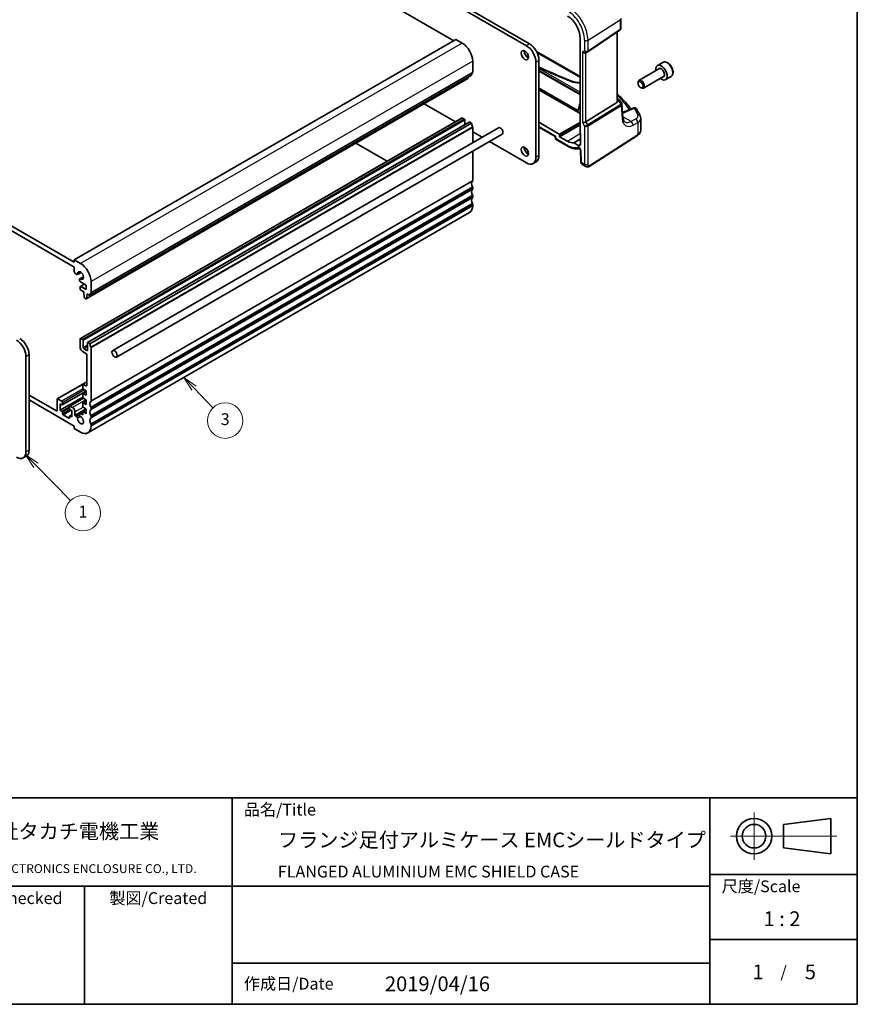
# Model space of a CAD drawing. Units: millimetres. Extents: x 29 to 4566, y 16 to 859.
# Drawn here: x 527 to 811, y 16 to 350 of the extents above; entities that cross this region are included whole.
import ezdxf
from ezdxf.enums import TextEntityAlignment as Align

# ---------------------------------------------------------------- set-up
doc = ezdxf.new("R2010")
doc.units = ezdxf.units.MM
doc.header["$LTSCALE"] = 2
for name, color, linetype, lineweight in [('Border (ISO)', 7, 'Continuous', 35), ('Hatch (ISO)', 1, 'Continuous', 18), ('Symbol (TK)', 100, 'Continuous', 18), ('Title (ISO)', 7, 'Continuous', 35), ('Visible (ISO)', 7, 'Continuous', 35), ('Visible Narrow (ISO)', 7, 'Continuous', 25)]:
    doc.layers.add(name, color=color, linetype=linetype, lineweight=lineweight)
doc.styles.add('Note Text (TK)', font='txt')
doc.styles.add('Note Text (TK2)', font='txt')
doc.styles.add('文字スタイル67', font='arial.ttf')

# ---------------------------------------------------------------- blocks, each defined once
blk = doc.blocks.new('図面枠 tk図枠')
at = {"layer": 'Border (ISO)'}
for p in [(405.5, 289), (14.5, 8)]:
    blk.add_line(p, (405.5, 8), dxfattribs=at)
blk = doc.blocks.new('表題欄 tk表題欄')
at = {"layer": 'Hatch (ISO)'}
h = blk.add_hatch(color=256, dxfattribs=at)
edge = h.paths.add_edge_path(flags=0)
edge.add_arc((95.58, 236.3), 0.596, 270, 360)
edge.add_line((96.17, 236.3), (96.17, 239.71))
edge.add_arc((95.58, 239.71), 0.596, 0, 90)
edge.add_line((95.58, 240.31), (79.14, 240.31))
edge.add_arc((79.14, 239.71), 0.596, 90, 180)
edge.add_line((78.54, 239.71), (78.54, 236.3))
edge.add_arc((79.14, 236.3), 0.596, 180, 270)
edge.add_line((79.14, 235.7), (95.58, 235.7))
edge = h.paths.add_edge_path()
edge.add_line((77.84, 239.96), (77.84, 236.05))
edge.add_arc((78.54, 236.05), 0.702, 180, 270)
edge.add_line((78.54, 235.35), (96.17, 235.35))
edge.add_arc((96.17, 236.05), 0.702, 270, 360)
edge.add_line((96.87, 236.05), (96.87, 239.96))
edge.add_arc((96.17, 239.96), 0.702, 0, 90)
edge.add_line((96.17, 240.66), (78.54, 240.66))
edge.add_arc((78.54, 239.96), 0.702, 90, 180)
for points in [[(79.07, 239.15), (79.07, 238.66), (79.92, 238.66), (79.92, 236.66), (80.51, 236.66), (80.51, 238.66), (81.36, 238.66), (81.36, 239.15)], [(85.68, 236.66), (84.94, 237.89), (84.42, 237.32), (84.42, 236.66), (83.9, 236.66), (83.9, 239.15), (84.42, 239.15), (84.42, 238.1), (85.39, 239.15), (86.11, 239.15), (85.32, 238.3), (86.3, 236.66)], [(92.09, 239.15), (92.09, 236.66), (92.61, 236.66), (92.61, 237.66), (93.77, 237.66), (93.77, 236.66), (94.29, 236.66), (94.29, 239.15), (93.77, 239.15), (93.77, 238.15), (92.61, 238.15), (92.61, 239.15)], [(94.84, 239.15), (94.84, 236.66), (95.36, 236.66), (95.36, 239.15)]]:
    blk.add_hatch(color=256, dxfattribs=at).paths.add_polyline_path(points)
h = blk.add_hatch(color=256, dxfattribs=at)
h.paths.add_polyline_path([(82.59, 237.71), (81.95, 237.71), (82.27, 238.58)], flags=0)
h.paths.add_polyline_path([(82.78, 237.2), (81.76, 237.2), (81.57, 236.66), (80.95, 236.66), (81.86, 239.15), (82.68, 239.15), (83.59, 236.66), (82.98, 236.66)])
h = blk.add_hatch(color=256, dxfattribs=at)
h.paths.add_polyline_path([(87.53, 237.71), (88.16, 237.71), (87.85, 238.58)], flags=0)
h.paths.add_polyline_path([(87.14, 236.66), (87.34, 237.2), (88.35, 237.2), (88.55, 236.66), (89.17, 236.66), (88.25, 239.15), (87.44, 239.15), (86.52, 236.66)])
h = blk.add_hatch(color=256, dxfattribs=at)
edge = h.paths.add_edge_path()
edge.add_arc((90.52, 237.9), 1.27, 38.5505, 336.582)
edge.add_line((91.69, 237.4), (91.17, 237.62))
edge.add_ellipse((90.52, 237.9), major_axis=(0, -0.8), ratio=0.867347, start_angle=128.5505, end_angle=426.582, ccw=False)
edge.add_line((91.09, 238.36), (91.52, 238.7))
at = {"layer": 'Title (ISO)'}
for p, q in [((74.71, 244.05), (255.71, 244.05)), ((74.71, 209.05), (74.71, 244.05)), ((149.71, 244.05), (149.71, 209.05)), ((230.71, 244.05), (230.71, 209.05)), ((255.71, 244.05), (255.71, 209.05)), ((243.21, 239.55), (251.21, 240.55)), ((251.21, 234.55), (251.21, 240.55)), ((243.21, 239.55), (243.21, 235.55)), ((243.21, 235.55), (251.21, 234.55)), ((230.71, 231.05), (255.71, 231.05)), ((74.71, 229.05), (230.71, 229.05)), ((99.71, 229.05), (99.71, 209.05)), ((124.71, 229.05), (124.71, 209.05)), ((230.71, 220.05), (255.71, 220.05)), ((149.71, 216.05), (230.71, 216.05)), ((255.71, 209.05), (74.71, 209.05))]:
    blk.add_line(p, q, dxfattribs=at)
at = {"layer": 'Title (ISO)', "color": 4, "lineweight": 18}
for p, q in [((238.21, 241.55), (238.21, 233.55)), ((252.21, 237.55), (234.21, 237.55))]:
    blk.add_line(p, q, dxfattribs=at)
at = {"layer": 'Title (ISO)'}
for radius in [3, 2]:
    blk.add_circle((238.21, 237.55), radius, dxfattribs=at)
at = {"layer": 'Title (ISO)', "color": 1, "char_height": 2, "line_spacing_factor": 1.5, "style": 'Note Text (TK)'}
for s, insert, attachment_point in [('\\fＭＳ Ｐゴシック|b0|i0;\\H2.0000;品名/Title', (151.71, 242.05), 4), ('\\fＭＳ Ｐゴシック|b0|i0;\\H2.0000;尺度/Scale', (232.71, 229.05), 4), ('\\fＭＳ Ｐゴシック|b0|i0;\\H2.0000;承認/Approved', (87.21, 227.05), 5), ('\\fＭＳ Ｐゴシック|b0|i0;\\H2.0000;検図/Checked', (112.21, 227.05), 5), ('\\fＭＳ Ｐゴシック|b0|i0;\\H2.0000;製図/Created', (137.21, 227.05), 5), ('\\fＭＳ Ｐゴシック|b0|i0;\\H2.0000;作成日/Date', (151.71, 212.55), 4)]:
    blk.add_mtext(s, dxfattribs=dict(at, insert=insert, attachment_point=attachment_point))
at = {"layer": 'Title (ISO)', "color": 7, "line_spacing_factor": 1.5, "style": 'Note Text (TK)'}
for s, insert, char_height, attachment_point in [('株式会社タカチ電機工業', (99.87, 238.05), 2.5, 4), ('\\fArial|b0|i0;\\H1.4986;TAKACHI ELECTRONICS ENCLOSURE CO., LTD.', (99.87, 232.05), 1.4986, 4), ('\\fＭＳ Ｐゴシック|b0|i0;\\H2.0000;/', (243.21, 214.55), 2, 5)]:
    blk.add_mtext(s, dxfattribs=dict(at, insert=insert, char_height=char_height, attachment_point=attachment_point))
at = {"layer": 'Title (ISO)', "color": 7}
for tag, p, height, style in [('<品名>_001', (157.52, 235.67), 2.5, 'Note Text (TK)'), ('<Title>_001', (157.48, 230.55), 2, '文字スタイル67'), ('<尺度>_001', (239.81, 222.31), 2.5, 'Note Text (TK)'), ('<ページ_No.>_001', (237.95, 213.3), 2.5, 'Note Text (TK)'), ('<総ページ数>_001', (246.8, 213.3), 2.5, 'Note Text (TK)'), ('作成日_001', (175.63, 211.28), 2.5, 'Note Text (TK)')]:
    blk.add_attdef(tag, p, '', height=height, dxfattribs=dict(at, style=style))
at = {"layer": 'Title (ISO)', "color": 7, "style": 'Note Text (TK)'}
blk.add_attdef('<承認>', text='', height=2.5, dxfattribs=at).set_placement((87.21, 217.05), align=Align.MIDDLE_CENTER)
blk = doc.blocks.new('バルーン5')
at = {"layer": 'Symbol (TK)', "color": 100}
for p, q in [((293.06, 112.44), (291.33, 114.25)), ((293.42, 112.79), (291.33, 114.25)), ((291.33, 114.25), (292.7, 112.1)), ((293.06, 112.44), (296.27, 109.09))]:
    blk.add_line(p, q, dxfattribs=at)
at = {"layer": 'Symbol (TK)'}
blk.add_circle((298.34, 106.93), 3, dxfattribs=at)
at = {"layer": 'Symbol (TK)', "color": 7, "insert": (298.34, 106.92), "char_height": 2, "attachment_point": 5, "line_spacing_factor": 0.25, "style": 'Note Text (TK2)'}
blk.add_mtext('3', dxfattribs=at)
blk = doc.blocks.new('バルーン6')
at = {"layer": 'Symbol (TK)', "color": 100}
for p, q in [((266.25, 99.36), (264.5, 101.14)), ((266.61, 99.71), (264.5, 101.14)), ((264.5, 101.14), (265.89, 99.01)), ((266.25, 99.36), (272.13, 93.39))]:
    blk.add_line(p, q, dxfattribs=at)
at = {"layer": 'Symbol (TK)'}
blk.add_circle((274.23, 91.26), 3, dxfattribs=at)
at = {"layer": 'Symbol (TK)', "color": 7, "insert": (274.23, 91.24), "char_height": 2, "attachment_point": 5, "line_spacing_factor": 0.25, "style": 'Note Text (TK2)'}
blk.add_mtext('1', dxfattribs=at)

msp = doc.modelspace()

# ---------------------------------------------------------------- linework, layer by layer
at = {"layer": 'Visible (ISO)'}
for p, q in [((698.8337, 340.9406), (605.7785, 394.6661)), ((606.8391, 395.2784), (699.8944, 341.553)), ((674.2264, 342.6552), (587.2523, 392.8698)), ((730.8105, 350.1639), (730.8105, 346.8467)), ((719.5979, 338.9364), (730.4597, 346.1884)), ((729.6224, 321.9513), (729.6224, 345.6294)), ((674.9335, 343.0635), (545.533, 268.354)), ((677.0548, 341.8387), (674.9335, 343.0635)), ((716.9985, 343.6804), (716.9985, 311.6252)), ((702.2429, 339.002), (716.9985, 330.4828)), ((718.9559, 338.564), (719.5594, 338.9125)), ((680.5904, 332), (680.5904, 335.715)), ((702.0157, 303.096), (702.0157, 335.4292)), ((703.0764, 336.0416), (703.0764, 303.7083)), ((745.1177, 335.3205), (743.2085, 334.2182)), ((680.2368, 330.9793), (550.8363, 256.2699)), ((703.0764, 332.5859), (716.9985, 324.548)), ((743.7628, 333.0949), (736.9794, 329.1784)), ((745.2628, 330.4968), (738.4794, 326.5804)), ((747.8677, 330.5574), (745.9585, 329.4551)), ((679.0021, 329.886), (549.6015, 255.1766)), ((679.0618, 329.9884), (679.1096, 330.3285)), ((736.6687, 328.2413), (736.6687, 328.4918)), ((703.0764, 326.011), (716.9985, 317.973)), ((737.5125, 326.7799), (737.7294, 326.6546)), ((664.126, 321.2974), (674.7396, 315.1696)), ((718.9847, 315.2003), (729.4939, 321.661)), ((729.6224, 323.0129), (730.1544, 322.7058)), ((730.495, 322.3813), (731.1234, 321.4061)), ((731.5547, 316.5989), (731.213, 321.1391)), ((545.533, 267.5375), (457.8517, 318.1603)), ((734.9868, 319.8309), (731.425, 318.3212)), ((458.2053, 316.3232), (545.1794, 266.1087)), ((676.9756, 316.4606), (547.575, 241.7511)), ((679.4504, 315.0317), (550.0499, 240.3222)), ((680.2368, 314.6494), (550.8363, 239.94)), ((677.1256, 316.4457), (677.762, 316.0783)), ((677.9741, 315.7108), (677.9741, 314.1793)), ((679.6004, 315.0168), (680.2368, 314.6494)), ((709.9433, 311.0205), (703.0764, 314.9851)), ((710.0846, 310.1224), (716.9985, 314.1141)), ((737.5763, 312.301), (737.5763, 316.2845)), ((689.3699, 313.1191), (558.5551, 237.5932)), ((690.6199, 310.9541), (559.8051, 235.4281)), ((680.5904, 313.2205), (680.5904, 308.0503)), ((680.5904, 311.7917), (683.8305, 309.921)), ((703.0764, 313.3174), (708.5946, 310.1315)), ((710.0846, 310.1224), (710.0846, 310.7757)), ((717.1046, 311.4059), (717.1046, 307.5774)), ((720.0486, 300.013), (736.4472, 310.528)), ((641.0036, 307.9476), (651.6172, 301.8199)), ((686.3305, 308.4776), (698.8337, 301.2589)), ((708.5946, 310.1318), (708.6268, 309.4033)), ((708.7268, 309.2386), (712.9294, 306.8122)), ((712.7637, 308.5756), (710.0846, 310.1224)), ((716.4053, 307.1737), (714.9869, 307.9927)), ((680.5904, 305.1635), (680.5904, 295.2984)), ((717.1062, 305.6355), (717.2837, 301.6226)), ((702.1444, 301.6483), (701.0837, 301.036)), ((717.766, 300.6804), (718.9211, 300.0135)), ((680.5904, 292.8489), (680.5904, 292.4407)), ((680.5904, 289.9912), (680.5904, 289.583)), ((680.5904, 287.1335), (680.5904, 286.7252)), ((679.5548, 284.4363), (550.1543, 209.7269)), ((545.533, 268.354), (545.533, 267.5375)), ((547.6543, 267.1293), (545.533, 268.354)), ((545.533, 265.4963), (545.533, 264.3923)), ((547.8098, 264.1066), (546.5938, 263.4046)), ((547.7962, 264.1168), (546.6567, 263.4589)), ((545.9926, 263.5962), (546.2688, 263.4368)), ((547.2993, 261.6519), (547.2993, 261.4963)), ((548.6499, 262.6515), (547.4339, 261.9495)), ((547.5124, 261.9768), (548.6519, 262.6347)), ((547.6528, 260.884), (549.5988, 259.7604)), ((551.1898, 257.2905), (551.1898, 261.0056)), ((547.5129, 259.2501), (547.5129, 258.4336)), ((548.9099, 260.1582), (547.575, 259.3874)), ((549.5988, 258.2907), (547.725, 259.3726)), ((547.725, 258.0662), (548.715, 257.4946)), ((548.715, 257.4946), (548.715, 257.2497)), ((548.715, 257.2497), (548.9, 255.7185)), ((549.5988, 259.7604), (549.5988, 258.2907)), ((549.1098, 255.3887), (549.4515, 255.1914)), ((549.6613, 255.2789), (549.8463, 256.5965)), ((549.8463, 256.8414), (550.8363, 256.2699)), ((549.8463, 256.5965), (549.8463, 256.8414)), ((550.0585, 256.719), (549.8463, 256.5965)), ((547.5129, 241.6138), (547.5129, 238.5927)), ((548.3614, 241.3688), (547.725, 241.7363)), ((548.5735, 238.5927), (548.5735, 241.0014)), ((548.22, 237.368), (549.4221, 236.674)), ((549.7756, 237.6538), (548.7857, 238.2253)), ((549.9878, 240.1849), (549.9878, 237.7762)), ((550.8363, 239.94), (550.1999, 240.3074)), ((551.1898, 220.589), (551.1898, 238.5111)), ((529.1281, 203.2793), (529.1281, 235.6125)), ((530.1888, 236.2249), (530.1888, 203.8916)), ((549.7756, 236.0616), (549.7756, 225.8988)), ((539.7261, 221.2571), (549.7756, 227.0591)), ((549.7756, 226.9801), (548.4235, 226.1994)), ((541.4403, 219.1861), (549.5988, 223.8964)), ((548.3614, 226.0621), (548.3614, 224.9976)), ((549.5988, 223.6893), (548.4235, 223.0108)), ((548.5591, 224.6391), (549.5988, 223.957)), ((549.4221, 225.6947), (548.5735, 226.1846)), ((549.5988, 223.957), (549.5988, 222.4873)), ((539.4519, 217.1597), (530.1888, 222.5078)), ((530.1888, 220.8748), (545.533, 212.0158)), ((539.664, 221.1197), (539.664, 217.2822)), ((541.2903, 220.4257), (539.8761, 221.2422)), ((540.7247, 217.4047), (548.3705, 221.819)), ((543.9688, 218.8076), (548.6229, 221.4946)), ((548.3614, 222.8734), (548.3614, 221.8949)), ((549.5988, 220.5867), (548.4235, 219.9081)), ((549.5988, 222.4873), (548.5587, 223.0039)), ((548.5591, 221.5364), (549.5988, 220.8544)), ((549.5988, 220.8544), (549.5988, 219.3847)), ((540.7247, 217.4047), (540.7247, 219.5275)), ((540.7247, 219.5275), (541.2903, 219.201)), ((541.2903, 217.0781), (540.7247, 217.4047)), ((541.5025, 219.3234), (541.5025, 220.0583)), ((543.9066, 218.6702), (543.9066, 217.9354)), ((544.8966, 218.3436), (544.1188, 218.7927)), ((544.1188, 217.568), (544.6845, 217.2414)), ((544.6845, 217.2414), (544.6845, 215.1185)), ((548.3614, 219.7708), (548.3614, 218.7944)), ((549.5988, 217.484), (548.4235, 216.8054)), ((549.5988, 219.3847), (548.5587, 219.9012)), ((548.5587, 218.4362), (549.5988, 217.7517)), ((549.5988, 217.7517), (549.5988, 216.282)), ((551.1898, 217.7313), (551.1898, 218.1395)), ((541.5025, 216.2207), (541.5025, 216.7106)), ((543.6945, 214.7102), (541.7146, 215.8533)), ((543.9066, 215.3226), (543.9066, 214.8327)), ((543.9688, 215.4599), (544.6845, 215.8731)), ((544.6845, 215.1185), (544.1188, 215.4451)), ((545.7451, 215.7326), (545.7451, 216.8739)), ((546.2688, 215.2669), (545.8865, 215.4876)), ((546.6567, 214.7968), (547.5124, 215.2909)), ((548.3629, 216.6958), (547.4339, 216.1594)), ((548.3614, 215.7794), (547.7589, 216.1272)), ((548.3614, 216.6681), (548.3614, 215.7794)), ((549.5988, 216.282), (548.5587, 216.7985)), ((551.1898, 214.8735), (551.1898, 215.2818)), ((545.533, 212.0158), (545.533, 211.1993)), ((545.533, 211.1993), (547.6543, 209.9745)), ((551.1898, 212.0158), (551.1898, 212.424)), ((529.2568, 201.8316), (528.1961, 201.2193))]:
    msp.add_line(p, q, dxfattribs=at)
for centre, start, end in [((729.6544, 321.8397), 32.793701, 60), ((735.377, 318.9102), 29.548715, 112.969954)]:
    msp.add_arc(centre, 1, start, end, dxfattribs=at)
for centre, major_axis, ratio, start_param, end_param in [((712.7637, 346.1253), (2.9944, -5.1865), 0.57735027, 0.78539816, 2.35619449), ((677.0548, 337.7563), (-2.5, 4.3301), 0.57735027, 3.92699082, 5.49778714), ((698.8337, 337.2664), (2.25, -3.8971), 0.57735027, 0.78539816, 2.35619449), ((699.8944, 337.8787), (-2.25, 3.8971), 0.57735027, 3.92699082, 5.49778714), ((699.3287, 338.3686), (0.875, -1.5155), 0.57735027, 3.79273011, 5.63204785), ((718.3902, 339.1612), (-0.7391, 0.4267), 0.71743894, 1.17809725, 2.74889357), ((719.1927, 339.5355), (0.4861, -0.536), 0.9793042, 6.07440948, 6.13826638), ((744.5835, 331.8367), (1.375, -2.3816), 0.57735027, 5.28932033, 10.41864294), ((681.651, 330.1628), (-1, 1.7321), 0.57735027, 0.14189705, 0.78539816), ((680.2368, 332.2041), (0.25, -0.433), 0.57735027, 0.14189705, 0.78539816), ((826.6599, 411.9038), (203.3087, -14.9125), 0.52258913, 4.09789844, 4.16486093), ((678.8521, 330.1458), (0.15, -0.2598), 0.57735027, 0, 0.63650822), ((737.7294, 327.8794), (0.75, -1.299), 0.57735027, 5.49778714, 10.21017612), ((729.1224, 322.2634), (0.372, -0.6022), 0.55485301, 6.28200787, 6.88654294), ((677.1256, 316.2007), (-0.15, 0.2598), 0.57735027, 5.49778714, 6.28318531), ((677.762, 315.8333), (0.15, -0.2598), 0.57735027, 0.78539816, 2.35619449), ((679.6004, 314.7719), (-0.15, 0.2598), 0.57735027, 5.49778714, 6.28318531), ((681.651, 313.8329), (1, -1.7321), 0.57735027, 3.92699082, 4.57049193), ((718.3902, 315.2392), (-0.7971, -0.2136), 0.31783725, 0.70043894, 2.32359514), ((680.2368, 313.4247), (0.25, -0.433), 0.57735027, 0.78539816, 1.42889927), ((689.9949, 312.0366), (-0.625, 1.0825), 0.57735027, 3.14159265, 6.28318531), ((709.9431, 310.8572), (0.1, -0.1732), 0.5780539, 0.78600715, 2.3555855), ((717.14, 311.5437), (-0.1, 0.1732), 0.5780539, 0.78600715, 2.10365133), ((709.3744, 310.605), (-0.7798, -0.4735), 0.02265903, 5.51020934, 6.27076311), ((712.7637, 313.4655), (2.9944, -5.1865), 0.57735027, 5.49778714, 6.03066193), ((716.4053, 307.9811), (0.4944, -0.8564), 0.57735027, 5.49778714, 7.06858347), ((699.3287, 305.7088), (0.875, -1.5155), 0.57735027, 3.79273011, 5.63204785), ((698.8337, 304.9331), (2.25, -3.8971), 0.57735027, 5.49778714, 7.06858347), ((699.8944, 305.5455), (2.25, -3.8971), 0.57735027, 0, 0.78539816), ((681.651, 293.4613), (-1, 1.7321), 0.57735027, 0.14189705, 1.42889927), ((680.2368, 295.5026), (0.25, -0.433), 0.57735027, 0.14189705, 0.78539816), ((681.651, 290.6036), (-1, 1.7321), 0.57735027, 0.14189705, 1.42889927), ((680.2368, 293.0531), (0.25, -0.433), 0.57735027, 0.78539816, 1.42889927), ((680.2368, 292.6448), (0.25, -0.433), 0.57735027, 0.14189705, 0.78539816), ((681.651, 287.7458), (-1, 1.7321), 0.57735027, 0.14189705, 1.42889927), ((680.2368, 290.1953), (0.25, -0.433), 0.57735027, 0.78539816, 1.42889927), ((680.2368, 289.7871), (0.25, -0.433), 0.57735027, 0.14189705, 0.78539816), ((680.2368, 287.3376), (0.25, -0.433), 0.57735027, 0.78539816, 1.42889927), ((677.0548, 288.7665), (2.5, -4.3301), 0.57735027, 0, 0.78539816), ((547.6543, 263.0468), (-2.5, 4.3301), 0.57735027, 3.92699082, 5.49778714), ((545.1794, 265.7004), (0.25, -0.433), 0.57735027, 0.78539816, 2.35619449), ((545.9926, 264.127), (0.325, -0.5629), 0.57735027, 3.92699082, 5.49778714), ((547.6543, 263.0468), (-0.7125, 1.2341), 0.57735027, 2.21489838, 7.20987958), ((546.2688, 263.9675), (0.325, -0.5629), 0.57735027, 5.49778714, 6.5025625), ((547.7589, 261.3866), (-0.325, 0.5629), 0.57735027, 6.06380812, 7.06858347), ((547.6528, 261.2922), (0.25, -0.433), 0.57735027, 3.92699082, 5.49778714), ((547.725, 259.1276), (-0.15, 0.2598), 0.57735027, 5.49778714, 7.06858347), ((547.725, 258.3111), (0.15, -0.2598), 0.57735027, 3.92699082, 5.49778714), ((552.2505, 255.4534), (-1, 1.7321), 0.57735027, 0.14189705, 0.78539816), ((550.8363, 257.4946), (0.25, -0.433), 0.57735027, 0.14189705, 0.78539816), ((549.1098, 255.6337), (0.15, -0.2598), 0.57735027, 4.07588076, 5.49778714), ((549.4515, 255.4364), (0.15, -0.2598), 0.57735027, 5.49778714, 6.91969352), ((525.9461, 237.4496), (2.25, -3.8971), 0.57735027, 0.78539816, 2.35619449), ((527.0068, 238.062), (-2.25, 3.8971), 0.57735027, 3.92699082, 5.49778714), ((547.725, 241.4913), (-0.15, 0.2598), 0.57735027, 5.49778714, 7.06858347), ((548.3614, 241.1239), (-0.15, 0.2598), 0.57735027, 3.92699082, 5.49778714), ((550.1999, 240.0624), (-0.15, 0.2598), 0.57735027, 5.49778714, 7.06858347), ((548.22, 238.1845), (0.5, -0.866), 0.57735027, 3.92699082, 5.49778714), ((548.7857, 238.4703), (-0.15, 0.2598), 0.57735027, 0.78539816, 2.35619449), ((549.7756, 237.8987), (0.15, -0.2598), 0.57735027, 5.49778714, 7.06858347), ((552.2505, 239.1235), (-1, 1.7321), 0.57735027, 0.78539816, 1.42889927), ((550.8363, 238.7152), (-0.25, 0.433), 0.57735027, 3.92699082, 4.57049193), ((549.4221, 236.2657), (0.25, -0.433), 0.57735027, 0.78539816, 2.35619449), ((548.5735, 225.9396), (-0.15, 0.2598), 0.57735027, 5.49778714, 7.06858347), ((548.5735, 224.8752), (0.15, -0.2598), 0.57735027, 3.92699082, 5.42977814), ((549.4221, 226.1029), (0.25, -0.433), 0.57735027, 5.49778714, 7.06858347), ((539.8761, 220.9972), (-0.15, 0.2598), 0.57735027, 5.49778714, 7.06858347), ((541.2903, 220.1807), (-0.15, 0.2598), 0.57735027, 3.92699082, 5.49778714), ((548.5735, 222.751), (-0.15, 0.2598), 0.57735027, 5.56760031, 7.06858347), ((548.5735, 221.7725), (0.15, -0.2598), 0.57735027, 3.92699082, 5.42977814), ((552.2505, 218.7519), (-1, 1.7321), 0.57735027, 0.14189705, 1.42889927), ((550.8363, 220.7931), (0.25, -0.433), 0.57735027, 0.14189705, 0.78539816), ((539.4519, 217.4047), (0.15, -0.2598), 0.57735027, 5.49778714, 7.06858347), ((541.2903, 219.4459), (0.15, -0.2598), 0.57735027, 5.49778714, 7.06858347), ((541.2903, 216.8331), (-0.15, 0.2598), 0.57735027, 3.92699082, 5.49778714), ((544.1188, 218.5478), (-0.15, 0.2598), 0.57735027, 5.49778714, 7.06858347), ((544.1188, 217.8129), (0.15, -0.2598), 0.57735027, 3.92699082, 5.49778714), ((544.8966, 217.3638), (0.6, -1.0392), 0.57735027, 0.78539816, 2.35619449), ((548.5735, 219.6483), (-0.15, 0.2598), 0.57735027, 5.56760031, 7.06858347), ((548.5735, 218.672), (0.15, -0.2598), 0.57735027, 3.92699082, 5.42797397), ((552.2505, 215.8941), (-1, 1.7321), 0.57735027, 0.14189705, 1.42889927), ((550.8363, 218.3436), (-0.25, 0.433), 0.57735027, 3.92699082, 4.57049193), ((550.8363, 217.9354), (0.25, -0.433), 0.57735027, 0.14189705, 0.78539816), ((541.7146, 216.0983), (-0.15, 0.2598), 0.57735027, 0.78539816, 2.35619449), ((543.6945, 214.9552), (0.15, -0.2598), 0.57735027, 5.49778714, 7.06858347), ((544.1188, 215.2001), (-0.15, 0.2598), 0.57735027, 5.49778714, 7.06858347), ((545.8865, 215.6509), (-0.1, 0.1732), 0.57735027, 0.78539816, 2.35619449), ((546.2688, 214.7362), (-0.325, 0.5629), 0.57735027, 4.49301179, 5.49783001), ((547.6543, 214.057), (0.7125, -1.2341), 0.57735027, 3.78569471, 8.78067591), ((547.7589, 215.5965), (-0.325, 0.5629), 0.57735027, 5.49778714, 8.07335883), ((548.5735, 216.5456), (-0.15, 0.2598), 0.57735027, 5.56760031, 7.06858347), ((552.2505, 213.0364), (-1, 1.7321), 0.57735027, 0.14189705, 1.42889927), ((550.8363, 215.4859), (-0.25, 0.433), 0.57735027, 3.92699082, 4.57049193), ((550.8363, 215.0776), (0.25, -0.433), 0.57735027, 0.14189705, 0.78539816), ((547.6543, 214.057), (2.5, -4.3301), 0.57735027, 5.49778714, 7.06858347), ((550.8363, 212.6282), (-0.25, 0.433), 0.57735027, 3.92699082, 4.57049193), ((527.0068, 205.7288), (2.25, -3.8971), 0.57735027, 0, 0.78539816), ((525.9461, 205.1164), (2.25, -3.8971), 0.57735027, 5.49778714, 7.06858347)]:
    msp.add_ellipse(centre, major_axis=major_axis, ratio=ratio, start_param=start_param, end_param=end_param, dxfattribs=at)
for centre, major_axis in [((698.268, 337.7563), (-0.875, 1.5155)), ((737.5125, 327.7542), (-0.5966, 1.0334)), ((698.268, 305.0964), (-0.875, 1.5155)), ((559.1801, 236.5107), (0.625, -1.0825))]:
    msp.add_ellipse(centre, major_axis=major_axis, ratio=0.57735027, dxfattribs=at)
for points, knots in [([(730.8105, 346.8467), (730.8105, 346.7969), (730.8059, 346.7461), (730.7868, 346.6449), (730.7722, 346.5946), (730.7327, 346.4972), (730.7078, 346.4503), (730.6493, 346.3626), (730.6156, 346.322), (730.5417, 346.2489), (730.5016, 346.2165), (730.4597, 346.1884)], [-0.785398163, -0.785398163, -0.785398163, -0.785398163, -0.638790506, -0.638790506, -0.492182849, -0.492182849, -0.345575192, -0.345575192, -0.198967535, -0.198967535, -0.052359878, -0.052359878, -0.052359878, -0.052359878]), ([(747.8677, 330.5574), (748.0161, 330.643), (748.1437, 330.7634), (748.3511, 331.0623), (748.4266, 331.2445), (748.5233, 331.6656), (748.5365, 331.9095), (748.4945, 332.4262), (748.4369, 332.6998), (748.2589, 333.2429), (748.1389, 333.5123), (747.8493, 334.0222), (747.68, 334.2628), (747.3065, 334.6939), (747.1022, 334.8842), (746.6738, 335.1949), (746.4496, 335.3149), (746.0031, 335.4621), (745.78, 335.4916), (745.4074, 335.4483), (745.2542, 335.3993), (745.1177, 335.3205)], [5.58366597, 5.58366597, 5.58366597, 5.58366597, 5.84946034, 5.84946034, 6.13908485, 6.13908485, 6.46717976, 6.46717976, 6.80589063, 6.80589063, 7.14202382, 7.14202382, 7.47658323, 7.47658323, 7.81249867, 7.81249867, 8.15115092, 8.15115092, 8.48075057, 8.48075057, 8.72525863, 8.72525863, 8.72525863, 8.72525863]), ([(714.168, 328.9518), (714.4312, 328.8461), (714.7201, 328.7527), (715.3304, 328.5989), (715.6518, 328.5385), (716.3072, 328.4557), (716.6411, 328.4332), (716.9802, 328.4302), (716.9894, 328.4302), (716.9985, 328.4301)], [0.197896814, 0.197896814, 0.197896814, 0.197896814, 0.420116839, 0.420116839, 0.642336864, 0.642336864, 0.864556889, 0.864556889, 0.870730813, 0.870730813, 0.870730813, 0.870730813]), ([(729.6224, 324.5625), (729.9143, 324.2992), (730.2, 324.0339), (731.0572, 323.2136), (731.6081, 322.6521), (732.6546, 321.5127), (733.1502, 320.935), (733.8365, 320.0753), (734.0495, 319.799), (734.256, 319.5212)], [0.224827566, 0.224827566, 0.224827566, 0.224827566, 0.252057279, 0.252057279, 0.308332211, 0.308332211, 0.364607144, 0.364607144, 0.391026916, 0.391026916, 0.391026916, 0.391026916]), ([(729.6224, 321.9513), (729.6224, 321.949), (729.6223, 321.9466), (729.6221, 321.9247), (729.6207, 321.9047), (729.6182, 321.8846)], [0.27996189658, 0.27996189658, 0.27996189658, 0.27996189658, 0.28073075048, 0.28073075048, 0.28721088016, 0.28721088016, 0.28721088016, 0.28721088016]), ([(731.213, 321.1391), (731.2116, 321.1575), (731.2093, 321.1761), (731.2028, 321.2134), (731.1986, 321.2321), (731.1882, 321.2691), (731.1821, 321.2874), (731.168, 321.3232), (731.1601, 321.3406), (731.1428, 321.3743), (731.1334, 321.3906), (731.1234, 321.4061)], [0.830534864, 0.830534864, 0.830534864, 0.830534864, 0.867992064, 0.867992064, 0.905449264, 0.905449264, 0.942906464, 0.942906464, 0.980363664, 0.980363664, 1.017820865, 1.017820865, 1.017820865, 1.017820865]), ([(716.3173, 318.6718), (716.317, 318.6726), (716.3166, 318.6733), (716.3058, 318.6967), (716.2974, 318.7206), (716.2859, 318.7687), (716.2826, 318.7929), (716.2816, 318.8432), (716.2846, 318.8693), (716.2917, 318.8933)], [-0.0002497787, -0.0002497787, -0.0002497787, -0.0002497787, 0, 0, 0.0075315623, 0.0075315623, 0.0148314608, 0.0148314608, 0.0229311981, 0.0229311981, 0.0229311981, 0.0229311981]), ([(737.4216, 317.0309), (737.3539, 317.1904), (737.284, 317.3497), (737.1401, 317.6677), (737.066, 317.8265), (736.9136, 318.1435), (736.8352, 318.3017), (736.6744, 318.6175), (736.5918, 318.7751), (736.4225, 319.0897), (736.3358, 319.2467), (736.247, 319.4034)], [-0.56082606, -0.56082606, -0.56082606, -0.56082606, -0.5460818919, -0.5460818919, -0.5313377239, -0.5313377239, -0.5165935558, -0.5165935558, -0.5018493877, -0.5018493877, -0.4871052196, -0.4871052196, -0.4871052196, -0.4871052196]), ([(732.2197, 315.098), (732.1611, 315.1319), (732.1054, 315.1737), (731.995, 315.2814), (731.9403, 315.3476), (731.835, 315.5115), (731.7846, 315.6093), (731.6942, 315.8383), (731.6544, 315.9694), (731.5912, 316.2624), (731.5678, 316.4242), (731.5547, 316.5989)], [-0.785398163, -0.785398163, -0.785398163, -0.785398163, -0.645771823, -0.645771823, -0.506145483, -0.506145483, -0.366519143, -0.366519143, -0.226892803, -0.226892803, -0.087266463, -0.087266463, -0.087266463, -0.087266463]), ([(737.4216, 317.0309), (737.441, 316.985), (737.459, 316.9381), (737.4913, 316.8425), (737.5058, 316.7938), (737.5309, 316.695), (737.5416, 316.6448), (737.5588, 316.5433), (737.5653, 316.4919), (737.5741, 316.3886), (737.5763, 316.3366), (737.5763, 316.2845)], [0.56082606, 0.56082606, 0.56082606, 0.56082606, 0.605740481, 0.605740481, 0.650654901, 0.650654901, 0.695569322, 0.695569322, 0.740483743, 0.740483743, 0.785398163, 0.785398163, 0.785398163, 0.785398163]), ([(736.4472, 310.528), (736.5805, 310.6134), (736.705, 310.7059), (736.934, 310.9048), (737.0383, 311.0113), (737.2232, 311.2382), (737.3038, 311.3586), (737.4363, 311.6119), (737.4881, 311.7449), (737.5582, 312.0189), (737.5763, 312.1599), (737.5763, 312.301)], [0.052359878, 0.052359878, 0.052359878, 0.052359878, 0.198967535, 0.198967535, 0.345575192, 0.345575192, 0.492182849, 0.492182849, 0.638790506, 0.638790506, 0.785398163, 0.785398163, 0.785398163, 0.785398163]), ([(708.7268, 309.2386), (708.717, 309.2443), (708.7068, 309.2513), (708.6867, 309.2685), (708.6768, 309.2787), (708.6592, 309.3016), (708.6515, 309.3143), (708.6392, 309.3406), (708.6347, 309.354), (708.6288, 309.3798), (708.6273, 309.3921), (708.6268, 309.4033)], [0.7853981634, 0.7853981634, 0.7853981634, 0.7853981634, 0.7903670431, 0.7903670431, 0.7953359229, 0.7953359229, 0.8003048027, 0.8003048027, 0.8052736824, 0.8052736824, 0.8102425622, 0.8102425622, 0.8102425622, 0.8102425622]), ([(714.9151, 308.0115), (714.9259, 308.0126), (714.9375, 308.0116), (714.9618, 308.0052), (714.9743, 307.9999), (714.9869, 307.9927)], [0, 0, 0, 0, 0.0053333967, 0.0053333967, 0.0106668013, 0.0106668013, 0.0106668013, 0.0106668013]), ([(712.9294, 306.8122), (713.2036, 306.6539), (713.4805, 306.5156), (714.0368, 306.2824), (714.3162, 306.1875), (714.8741, 306.0451), (715.1527, 305.9977), (715.7046, 305.9547), (715.978, 305.9592), (716.4526, 306.0169), (716.6562, 306.0589), (716.8538, 306.1183)], [4.71238898, 4.71238898, 4.71238898, 4.71238898, 4.848458692, 4.848458692, 4.984528403, 4.984528403, 5.120598115, 5.120598115, 5.256667826, 5.256667826, 5.362238146, 5.362238146, 5.362238146, 5.362238146]), ([(717.1062, 305.6355), (717.1058, 305.645), (717.1046, 305.6586), (717.0989, 305.6927), (717.0943, 305.7135), (717.0807, 305.761), (717.0714, 305.788), (717.0479, 305.8455), (717.0333, 305.8761), (716.9999, 305.937), (716.9811, 305.9672), (716.9418, 306.0228), (716.9214, 306.0483), (716.8829, 306.0911), (716.8647, 306.1089), (716.8336, 306.136), (716.8205, 306.1458), (716.8017, 306.1584), (716.7955, 306.1617), (716.7936, 306.1626), (716.7935, 306.1626), (716.7935, 306.1626)], [0.05235988, 0.05235988, 0.05235988, 0.05235988, 0.21017911, 0.21017911, 0.3762274, 0.3762274, 0.55516578, 0.55516578, 0.74605589, 0.74605589, 0.94298047, 0.94298047, 1.13712899, 1.13712899, 1.3203748, 1.3203748, 1.48941281, 1.48941281, 1.64814078, 1.64814078, 1.67527401, 1.67527401, 1.67527401, 1.67527401]), ([(717.766, 300.6804), (717.6884, 300.7252), (717.6185, 300.7836), (717.4976, 300.9195), (717.4465, 300.9991), (717.3585, 301.1844), (717.3261, 301.2938), (717.2942, 301.4766), (717.287, 301.5495), (717.2837, 301.6226)], [0, 0, 0, 0, 0.02857238, 0.02857238, 0.058831216, 0.058831216, 0.095569056, 0.095569056, 0.119212793, 0.119212793, 0.119212793, 0.119212793]), ([(720.0486, 300.013), (719.9479, 299.9484), (719.8352, 299.902), (719.6093, 299.8537), (719.4941, 299.8487), (719.2585, 299.8746), (719.1357, 299.9091), (718.9873, 299.9773), (718.9538, 299.9946), (718.9211, 300.0135)], [0, 0, 0, 0, 0.038621625, 0.038621625, 0.075624475, 0.075624475, 0.115878682, 0.115878682, 0.127886112, 0.127886112, 0.127886112, 0.127886112])]:
    msp.add_open_spline(points, degree=3, knots=knots, dxfattribs=at)
msp.add_open_spline([(716.2917, 318.8933), (716.5494, 319.7617), (716.7851, 320.6504), (716.9985, 321.5582)], degree=3, dxfattribs=at)
at = {"layer": 'Visible Narrow (ISO)'}
for p, q in [((719.6918, 342.8128), (730.5536, 349.7775)), ((730.5536, 349.7775), (730.5536, 346.4111)), ((730.5536, 346.4111), (719.6918, 339.1591)), ((729.4939, 345.5437), (729.4939, 321.661)), ((677.0548, 341.8387), (547.6543, 267.1293)), ((699.8944, 341.553), (698.8337, 340.9406)), ((718.5316, 342.7953), (718.5316, 339.2429)), ((719.6918, 339.1591), (719.6918, 342.8128)), ((702.4541, 338.5834), (716.9985, 330.1862)), ((718.5316, 339.2429), (717.8245, 338.8346)), ((717.8245, 338.8346), (717.8245, 314.9126)), ((718.9847, 315.2003), (718.9847, 338.5807)), ((680.5904, 335.715), (551.1898, 261.0056)), ((702.0157, 335.4292), (703.0764, 336.0416)), ((680.5197, 331.7958), (551.1191, 257.0864)), ((680.5904, 332), (551.1898, 257.2905)), ((716.9985, 325.2367), (703.0764, 333.2747)), ((703.0764, 332.2893), (716.9985, 324.2514)), ((679.0618, 329.9884), (549.6613, 255.2789)), ((716.3241, 319.0029), (703.0764, 326.6514)), ((703.0764, 326.3165), (716.3173, 318.6718)), ((716.9874, 318.0471), (703.0764, 326.0786)), ((730.8515, 321.0788), (719.5884, 314.1547)), ((719.6918, 313.8067), (730.9549, 320.7308)), ((729.6182, 321.8846), (730.1907, 322.1494)), ((729.6224, 322.7428), (729.716, 322.6887)), ((729.716, 322.6887), (729.6224, 322.6454)), ((730.1907, 322.1494), (730.8715, 321.0927)), ((730.9549, 320.7308), (731.3006, 316.1376)), ((731.5182, 318.0974), (735.4387, 319.7592)), ((677.1256, 316.4457), (547.725, 241.7363)), ((677.762, 316.0783), (548.3614, 241.3688)), ((677.9741, 315.7108), (548.5735, 241.0014)), ((679.6004, 315.0168), (550.1999, 240.3074)), ((716.9985, 315.0938), (709.9433, 311.0205)), ((710.0846, 310.7757), (716.9985, 314.7674)), ((717.8245, 314.9126), (718.5316, 313.6878)), ((719.5884, 314.1547), (718.9847, 315.2003)), ((719.6918, 300.7632), (719.6918, 313.8067)), ((734.2737, 315.2629), (731.5363, 316.8433)), ((735.8674, 316.1148), (734.2737, 315.2629)), ((734.9552, 314.0276), (736.5489, 314.8796)), ((736.5489, 314.8796), (736.5489, 310.7557)), ((680.5197, 313.5063), (551.1191, 238.7969)), ((680.5904, 313.2205), (551.1898, 238.5111)), ((708.8087, 310.2784), (703.0764, 313.588)), ((712.7637, 308.5756), (717.1046, 311.2568)), ((718.5316, 313.6878), (718.5316, 300.7457)), ((736.5489, 310.7557), (720.1503, 300.2407)), ((708.8458, 309.4405), (708.8087, 310.2784)), ((712.7637, 307.1785), (708.8458, 309.4405)), ((716.4053, 307.1737), (717.1046, 307.6056)), ((717.5173, 301.3313), (717.3398, 305.3443)), ((703.0764, 303.7083), (702.0157, 303.096)), ((718.5316, 300.7457), (717.5173, 301.3313)), ((680.5197, 295.0943), (551.1191, 220.3849)), ((680.5904, 295.2984), (551.1898, 220.589)), ((680.5197, 293.1347), (551.1191, 218.4253)), ((680.5197, 292.2366), (551.1191, 217.5271)), ((680.5904, 292.8489), (551.1898, 218.1395)), ((680.5904, 292.4407), (551.1898, 217.7313)), ((680.5197, 290.277), (551.1191, 215.5675)), ((680.5197, 289.3788), (551.1191, 214.6694)), ((680.5197, 287.4192), (551.1191, 212.7098)), ((680.5904, 289.9912), (551.1898, 215.2818)), ((680.5904, 289.583), (551.1898, 214.8735)), ((680.5904, 287.1335), (551.1898, 212.424)), ((680.5904, 286.7252), (551.1898, 212.0158)), ((548.9978, 260.1074), (547.725, 259.3726)), ((549.9878, 239.4092), (548.5735, 238.5927)), ((549.9878, 238.9193), (548.7857, 238.2253)), ((549.9878, 237.7762), (549.7756, 237.6538)), ((529.1281, 235.6125), (530.1888, 236.2249)), ((539.8761, 221.2422), (548.3802, 226.152)), ((548.5727, 224.6302), (541.2903, 220.4257)), ((541.5025, 220.0583), (548.9699, 224.3696)), ((541.5025, 219.3234), (549.5657, 223.9788)), ((549.7756, 226.8786), (548.5735, 226.1846)), ((549.7756, 225.8988), (549.4221, 225.6947)), ((548.7051, 221.4406), (544.1188, 218.7927)), ((549.4333, 220.9629), (544.8966, 218.3436)), ((549.5988, 223.6044), (548.5587, 223.0039)), ((549.5988, 220.5017), (548.5587, 219.9012)), ((539.664, 217.2822), (539.4519, 217.1597)), ((541.2903, 217.0781), (543.9066, 218.5886)), ((541.5025, 216.7106), (543.9066, 218.0987)), ((541.5025, 216.2207), (544.0084, 217.6675)), ((541.7146, 215.8533), (544.4016, 217.4047)), ((545.7451, 216.8739), (548.5131, 218.472)), ((549.4322, 217.8613), (545.7451, 215.7326)), ((549.5988, 217.6309), (545.8865, 215.4876)), ((549.5988, 217.399), (548.5587, 216.7985)), ((543.6945, 214.7102), (543.9066, 214.8327)), ((544.1188, 215.4451), (544.6845, 215.7717)), ((547.2993, 215.8619), (546.2688, 215.2669)), ((548.3614, 216.4751), (547.7589, 216.1272)), ((530.1888, 203.8916), (529.1281, 203.2793))]:
    msp.add_line(p, q, dxfattribs=at)
for centre, major_axis, ratio, start_param, end_param in [((712.7637, 346.1253), (4.0785, -7.0641), 0.57735027, 0.78539816, 2.35619449), ((713.359, 346.469), (-4.4779, 7.756), 0.57735027, 3.92699082, 5.49778714), ((729.8105, 350.1639), (1, 0), 0.57735027, 5.55014702, 6.28318531), ((730.182, 346.6043), (0.2776, -0.4158), 0.59411967, 0, 0.74668941), ((729.8105, 346.9663), (-0.9884, 0.2242), 0.67851923, 2.56127167, 3.29430995), ((719.0973, 343.1219), (0.8, 0), 0.57735027, 3.92699082, 5.55014702), ((719.0973, 339.5695), (-0.7956, 0.1271), 0.65760864, 0.89007113, 2.51322733), ((719.0973, 339.5695), (0.5665, -0.5778), 0.7980726, 4.50976655, 6.08056288), ((719.3202, 339.3522), (0.2776, -0.4158), 0.59411967, 0, 0.74668941), ((746.4927, 332.9389), (-1.375, 2.3816), 0.57735027, 3.14159265, 6.28318531), ((827.8787, 413.3177), (205.5719, -14.3538), 0.52498709, 4.09713817, 4.16152776), ((744.5835, 331.8367), (0.8, -1.3856), 0.57735027, 5.92776411, 9.78019916), ((744.5128, 331.7958), (-0.75, 1.299), 0.57735027, 3.14159265, 6.28318531), ((713.7955, 328.0237), (0.3725, 0.928), 0.44257379, 0, 0.62521781), ((716.6286, 330.9252), (4.9966, -0.3489), 0.52498709, 4.16152776, 4.82308934), ((679.0195, 309.0071), (58.9836, -2.5457), 0.54637912, 0.4038381, 0.56364138), ((663.1779, 367.4053), (-39.1679, 67.8408), 0.57735027, 3.64084565, 3.68825052), ((729.6544, 321.8397), (0.5, 0.866), 0.57735027, 0, 0.6981317), ((729.6544, 321.8397), (-0.4197, 0.9077), 0.6177264, 4.76836452, 5.55248165), ((729.6544, 321.8397), (0.8406, 0.5416), 0.03841497, 5.37929149, 6.28318531), ((730.4505, 321.6631), (0.4143, -0.5755), 0.55600082, 6.24266515, 6.30443174), ((730.5834, 320.924), (-0.2619, 0.4259), 0.61914569, 3.9110331, 4.69529607), ((730.2239, 320.9557), (-0.902, -0.4458), 0.2117618, 2.26178645, 3.16568027), ((730.6034, 320.9379), (-0.3074, 0.3943), 0.61561021, 3.84728603, 4.62672995), ((730.1824, 321.5083), (0.923, -0.6281), 0.70062006, 6.01383482, 6.07560142), ((730.2239, 320.9557), (0.9836, 0.2199), 0.50128311, 5.4936045, 6.21021231), ((663.1779, 367.4053), (39.6636, -68.6993), 0.57735027, 0.49910147, 0.49980312), ((717.1288, 318.1287), (-0.1916, 0.0573), 0.7168946, 0.97574618, 1.05443067), ((717.1288, 318.1287), (-0.1, -0.1732), 0.57735027, 5.49778714, 5.8966529), ((731.4565, 317.2485), (0.3902, -0.9207), 0.59452047, 2.43043252, 2.54898729), ((728.1725, 320.224), (4.9966, -0.3489), 0.52498709, 5.46233528, 5.48206739), ((735.377, 318.9102), (-0.3902, 0.9207), 0.59452047, 5.57202518, 6.28318531), ((735.377, 318.9102), (0.8699, 0.4932), 0.80340933, 0, 1.07890468), ((679.0441, 313.4727), (58.9604, -4.1168), 0.52498709, 0.26121223, 0.33493307), ((733.6379, 317.285), (2.998, -0.2093), 0.52498709, 5.58678715, 6.54439754), ((736.501, 316.6403), (0.9206, 0.3906), 0.82197087, 0, 1.17198132), ((719.0973, 314.0144), (-0.7292, -0.3368), 0.12579835, 0.6269437, 2.2500999), ((719.0973, 314.0144), (0.7987, 0.0937), 0.48259456, 3.87045158, 5.49360779), ((719.3202, 313.9999), (-0.2619, 0.4259), 0.61914569, 3.9110331, 4.69529607), ((730.5575, 316.5239), (0.9972, 0.075), 0.62810324, 5.50481089, 6.28318531), ((735.3056, 319.1326), (-2.775, -5.3241), 0.54637912, 5.56147701, 6.95774041), ((734.5625, 319.5189), (2.277, 4.4567), 0.54003525, 3.1138974, 3.8120291), ((734.2121, 314.4139), (-0.4715, 0.8819), 0.65472349, 3.94944034, 5.51567527), ((735.8058, 315.2659), (-0.4715, 0.8819), 0.65472349, 3.94944034, 5.51567527), ((733.5763, 316.4361), (-3.9983, 0.2135), 0.53837763, 2.43729053, 3.17032881), ((736.1773, 310.9489), (0.2699, -0.4209), 0.60677521, 0, 0.75781096), ((733.5763, 312.301), (4, 0), 0.57735027, 5.55014702, 6.28318531), ((709.4115, 309.7671), (0.7839, 0.3672), 0.09778823, 3.10097752, 3.86153129), ((709.4115, 309.7671), (-0.6903, -0.5235), 0.1418976, 5.55743433, 6.3428325), ((712.7637, 313.4655), (3.85, -6.6684), 0.57735027, 5.49778714, 6.1781357), ((713.3294, 307.5051), (-0.4, -0.6928), 0.57735027, 5.49778714, 6.28318531), ((716.6336, 305.7092), (-0.5, 0.866), 0.57735027, 3.97935069, 6.1781357), ((716.7545, 306.9274), (0.269, -0.7534), 0.81199553, 4.85960564, 5.97237974), ((717.9055, 305.6709), (-0.7992, -0.0353), 0.54634285, 0, 0.76055376), ((718.0829, 301.6579), (-0.7992, -0.0353), 0.54634285, 0, 0.76055376), ((719.0973, 301.0723), (0.8, 0), 0.57735027, 3.92699082, 5.55014702), ((719.7787, 300.4339), (0.2699, -0.4209), 0.60677521, 0, 0.75781096)]:
    msp.add_ellipse(centre, major_axis=major_axis, ratio=ratio, start_param=start_param, end_param=end_param, dxfattribs=at)
for points in [[(717.1046, 309.3895), (716.3748, 308.9302), (715.6449, 308.4708), (714.9151, 308.0115)], [(714.9869, 307.9927), (715.6928, 308.4368), (716.3987, 308.881), (717.1046, 309.3252)]]:
    msp.add_open_spline(points, degree=3, dxfattribs=at)
for points, knots in [([(717.7658, 300.6806), (717.737, 300.6972), (717.7095, 300.7192), (717.5824, 300.8588), (717.5225, 301.0805), (717.5173, 301.3313)], [0.572276614, 0.572276614, 0.572276614, 0.572276614, 0.658477095, 0.658477095, 1, 1, 1, 1]), ([(718.5316, 300.7457), (718.5316, 300.6309), (718.5515, 300.5142), (718.6532, 300.2431), (718.7649, 300.1121), (718.9025, 300.0245), (718.9117, 300.0189), (718.921, 300.0135)], [0, 0, 0, 0, 0.157562955, 0.157562955, 0.409663684, 0.409663684, 0.427686694, 0.427686694, 0.427686694, 0.427686694]), ([(720.1503, 300.2407), (720.0674, 300.1876), (719.9926, 300.1785), (719.8592, 300.2222), (719.8016, 300.2764), (719.7274, 300.4228), (719.707, 300.5085), (719.6929, 300.6531), (719.6918, 300.7097), (719.6918, 300.7632)], [-1, -1, -1, -1, -0.70249042, -0.70249042, -0.409663684, -0.409663684, -0.157562955, -0.157562955, 0, 0, 0, 0])]:
    msp.add_open_spline(points, degree=3, knots=knots, dxfattribs=at)

# ---------------------------------------------------------------- block references
at = {"xscale": 2, "yscale": 2, "zscale": 2}
msp.add_blockref('図面枠 tk図枠', (0, 0), dxfattribs=at)
msp.add_blockref('表題欄 tk表題欄', (299.5824, -402.1055), dxfattribs=at).add_auto_attribs({'<品名>_001': 'フランジ足付アルミケース EMCシールドタイプ', '<尺度>_001': '1 : 2', '作成日_001': '2019/04/16', '<Title>_001': 'FLANGED ALUMINIUM EMC SHIELD CASE', '<ページ_No.>_001': '1', '<総ページ数>_001': '5'})
at = {"layer": 'Symbol (TK)', "xscale": 2, "yscale": 2, "zscale": 2}
for name in ['バルーン5', 'バルーン6']:
    msp.add_blockref(name, (0, 0), dxfattribs=at)

doc.saveas('drawing.dxf')
